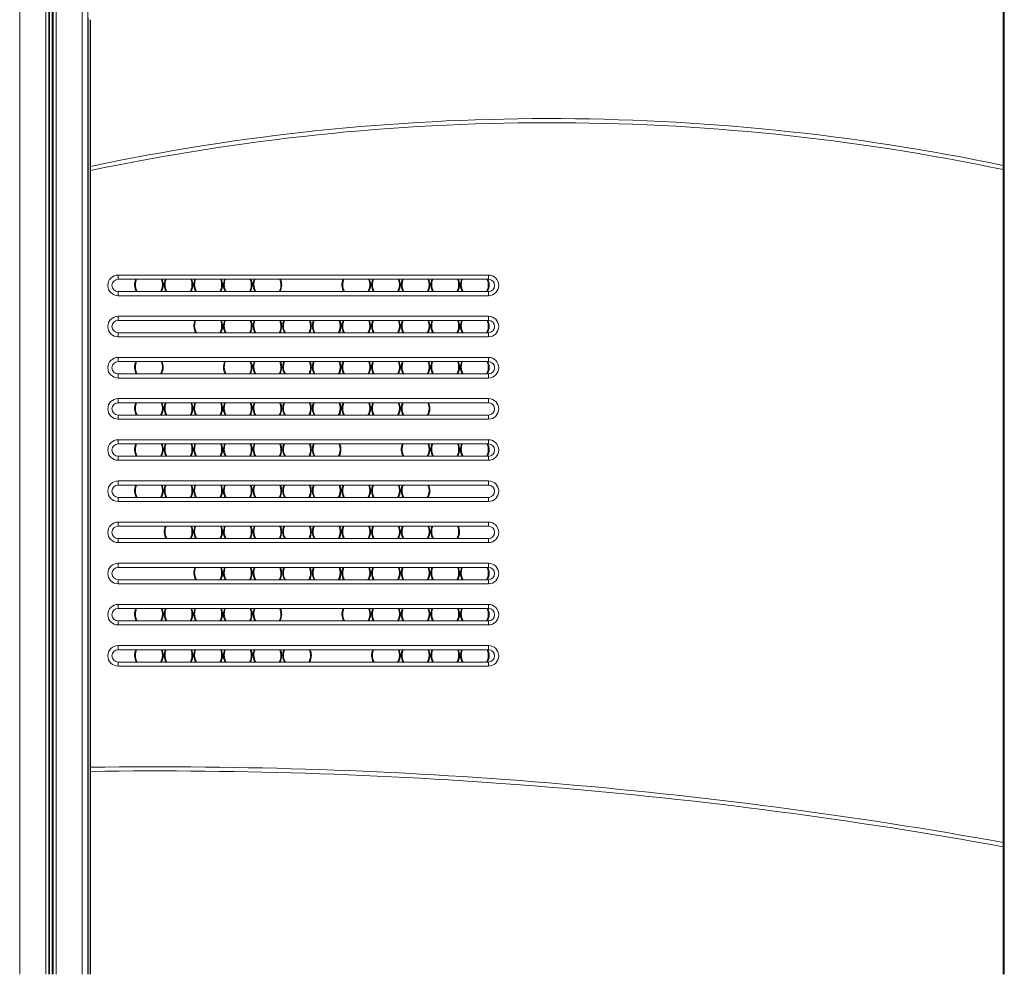
# Model space of a CAD drawing. Units: millimetres. Extents: x -11245 to 29827, y -12945 to 1149.
# Drawn here: x -8865 to -7669, y -2638 to -1479 of the extents above; entities that cross this region are included whole.
import ezdxf

# ---------------------------------------------------------------- set-up
doc = ezdxf.new("R2010")
doc.units = ezdxf.units.MM

msp = doc.modelspace()

# ---------------------------------------------------------------- linework, layer by layer
at = {"color": 7, "linetype": 'Continuous', "lineweight": 15}
for p, q in [((-7669, 551.7), (-7669, -2638.3)), ((-8782.4, 248.4), (-8782.4, -2638.3)), ((-7670.3, -1074), (-7670.3, -2638.3)), ((-8782.3, -1476.3), (-8782.3, -2638.3)), ((-8779.7, -1478.8), (-8779.7, -2638.3)), ((-8779.4, -1478.8), (-8779.4, -2638.3)), ((-8745.8, -1789), (-8295.8, -1789)), ((-8745.8, -1789), (-8745.8, -1794)), ((-8295.8, -1794), (-8745.8, -1794)), ((-8295.8, -1794), (-8295.8, -1789)), ((-8745.8, -1809), (-8295.8, -1809)), ((-8745.8, -1814), (-8745.8, -1809)), ((-8295.8, -1814), (-8745.8, -1814)), ((-8295.8, -1809), (-8295.8, -1814)), ((-8745.8, -1839), (-8295.8, -1839)), ((-8745.8, -1839), (-8745.8, -1844)), ((-8295.8, -1844), (-8295.8, -1839)), ((-8295.8, -1844), (-8745.8, -1844)), ((-8745.8, -1859), (-8295.8, -1859)), ((-8745.8, -1864), (-8745.8, -1859)), ((-8295.8, -1864), (-8745.8, -1864)), ((-8295.8, -1859), (-8295.8, -1864)), ((-8745.8, -1889), (-8295.8, -1889)), ((-8745.8, -1889), (-8745.8, -1894)), ((-8295.8, -1894), (-8295.8, -1889)), ((-8295.8, -1894), (-8745.8, -1894)), ((-8745.8, -1909), (-8295.8, -1909)), ((-8745.8, -1914), (-8745.8, -1909)), ((-8295.8, -1914), (-8745.8, -1914)), ((-8295.8, -1909), (-8295.8, -1914)), ((-8745.8, -1939), (-8295.8, -1939)), ((-8745.8, -1939), (-8745.8, -1944)), ((-8295.8, -1944), (-8745.8, -1944)), ((-8295.8, -1944), (-8295.8, -1939)), ((-8745.8, -1959), (-8295.8, -1959)), ((-8745.8, -1964), (-8745.8, -1959)), ((-8295.8, -1959), (-8295.8, -1964)), ((-8295.8, -1964), (-8745.8, -1964)), ((-8745.8, -1989), (-8295.8, -1989)), ((-8745.8, -1989), (-8745.8, -1994)), ((-8295.8, -1994), (-8745.8, -1994)), ((-8295.8, -1994), (-8295.8, -1989)), ((-8745.8, -2009), (-8295.8, -2009)), ((-8745.8, -2014), (-8745.8, -2009)), ((-8295.8, -2009), (-8295.8, -2014)), ((-8295.8, -2014), (-8745.8, -2014)), ((-8745.8, -2039), (-8295.8, -2039)), ((-8745.8, -2039), (-8745.8, -2044)), ((-8295.8, -2044), (-8745.8, -2044)), ((-8295.8, -2044), (-8295.8, -2039)), ((-8745.8, -2059), (-8295.8, -2059)), ((-8745.8, -2064), (-8745.8, -2059)), ((-8295.8, -2064), (-8745.8, -2064)), ((-8295.8, -2059), (-8295.8, -2064)), ((-8745.8, -2089), (-8295.8, -2089)), ((-8745.8, -2089), (-8745.8, -2094)), ((-8295.8, -2094), (-8295.8, -2089)), ((-8295.8, -2094), (-8745.8, -2094)), ((-8745.8, -2109), (-8295.8, -2109)), ((-8745.8, -2114), (-8745.8, -2109)), ((-8295.8, -2114), (-8745.8, -2114)), ((-8295.8, -2109), (-8295.8, -2114)), ((-8745.8, -2139), (-8295.8, -2139)), ((-8745.8, -2139), (-8745.8, -2144)), ((-8295.8, -2144), (-8295.8, -2139)), ((-8295.8, -2144), (-8745.8, -2144)), ((-8745.8, -2159), (-8295.8, -2159)), ((-8745.8, -2164), (-8745.8, -2159)), ((-8295.8, -2164), (-8745.8, -2164)), ((-8295.8, -2159), (-8295.8, -2164)), ((-8745.8, -2189), (-8295.8, -2189)), ((-8745.8, -2189), (-8745.8, -2194)), ((-8295.8, -2194), (-8295.8, -2189)), ((-8295.8, -2194), (-8745.8, -2194)), ((-8745.8, -2209), (-8295.8, -2209)), ((-8745.8, -2214), (-8745.8, -2209)), ((-8295.8, -2209), (-8295.8, -2214)), ((-8295.8, -2214), (-8745.8, -2214)), ((-8745.8, -2239), (-8295.8, -2239)), ((-8745.8, -2239), (-8745.8, -2244)), ((-8295.8, -2244), (-8745.8, -2244)), ((-8295.8, -2244), (-8295.8, -2239)), ((-8745.8, -2259), (-8295.8, -2259)), ((-8745.8, -2264), (-8745.8, -2259)), ((-8295.8, -2259), (-8295.8, -2264)), ((-8295.8, -2264), (-8745.8, -2264))]:
    msp.add_line(p, q, dxfattribs=at)
at = {"color": 8, "linetype": 'Continuous', "lineweight": 15}
for p, q in [((-8865.4, 248.4), (-8865.4, -2638.3)), ((-8833.8, 248.4), (-8833.8, -2638.3)), ((-8829.9, 248.4), (-8829.9, -2638.3)), ((-8829, 248.4), (-8829, -2638.3)), ((-8825.8, 248.4), (-8825.8, -2638.3)), ((-8824.9, 248.4), (-8824.9, -2638.3)), ((-8821, 248.4), (-8821, -2638.3)), ((-8789.4, 248.4), (-8789.4, -2638.3))]:
    msp.add_line(p, q, dxfattribs=at)
at = {"color": 7, "linetype": 'Continuous', "lineweight": 15}
for centre, radius, start, end in [((-8222, -4305.1), 2706.2, 78.2355, 101.8864), ((-8745.8, -1801.5), 12.5, 90, 270), ((-8745.8, -1801.5), 7.5, 90, 270), ((-8708.4, -1800.8), 17.4, 157.0668, 208.2251), ((-8708.4, -1800.8), 17.4, 0, 22.9332), ((-8672.4, -1800.8), 17.4, 157.0668, 208.2251), ((-8672.4, -1800.8), 17.4, 0, 22.9332), ((-8636.4, -1800.8), 17.4, 157.0668, 208.2251), ((-8636.4, -1800.8), 17.4, 0, 22.9332), ((-8600.4, -1800.8), 17.4, 157.0668, 208.2251), ((-8600.4, -1800.8), 17.4, 0, 22.9332), ((-8564.4, -1800.8), 17.4, 157.0668, 208.2251), ((-8564.4, -1800.8), 17.4, 0, 22.9332), ((-8456.4, -1800.8), 17.4, 157.0668, 208.2251), ((-8456.4, -1800.8), 17.4, 0, 22.9332), ((-8420.4, -1800.8), 17.4, 157.0668, 208.2251), ((-8420.4, -1800.8), 17.4, 0, 22.9332), ((-8384.4, -1800.8), 17.4, 157.0668, 208.2251), ((-8384.4, -1800.8), 17.4, 0, 22.9332), ((-8348.4, -1800.8), 17.4, 157.0668, 208.2251), ((-8348.4, -1800.8), 17.4, 0, 22.9332), ((-8312.4, -1800.8), 17.4, 157.0668, 208.2251), ((-8312.4, -1800.8), 17.4, 0, 22.9332), ((-8295.8, -1801.5), 12.5, 270, 90), ((-8295.8, -1801.5), 7.5, 270, 90), ((-8708.4, -1800.8), 17.4, 331.7749, 0), ((-8672.4, -1800.8), 17.4, 331.7749, 0), ((-8636.4, -1800.8), 17.4, 331.7749, 0), ((-8600.4, -1800.8), 17.4, 331.7749, 0), ((-8564.4, -1800.8), 17.4, 331.7749, 0), ((-8456.4, -1800.8), 17.4, 331.7749, 0), ((-8420.4, -1800.8), 17.4, 331.7749, 0), ((-8384.4, -1800.8), 17.4, 331.7749, 0), ((-8348.4, -1800.8), 17.4, 331.7749, 0), ((-8312.4, -1800.8), 17.4, 331.7749, 0), ((-8745.8, -1851.5), 12.5, 90, 270), ((-8295.8, -1851.5), 12.5, 270, 90), ((-8745.8, -1851.5), 7.5, 90, 270), ((-8636.4, -1850.8), 17.4, 157.0668, 208.2251), ((-8636.4, -1850.8), 17.4, 331.7749, 0), ((-8636.4, -1850.8), 17.4, 0, 22.9332), ((-8600.4, -1850.8), 17.4, 157.0668, 208.2251), ((-8600.4, -1850.8), 17.4, 331.7749, 0), ((-8600.4, -1850.8), 17.4, 0, 22.9332), ((-8564.4, -1850.8), 17.4, 157.0668, 208.2251), ((-8564.4, -1850.8), 17.4, 331.7749, 0), ((-8564.4, -1850.8), 17.4, 0, 22.9332), ((-8528.4, -1850.8), 17.4, 157.0668, 208.2251), ((-8528.4, -1850.8), 17.4, 331.7749, 0), ((-8528.4, -1850.8), 17.4, 0, 22.9332), ((-8492.4, -1850.8), 17.4, 157.0668, 208.2251), ((-8492.4, -1850.8), 17.4, 331.7749, 0), ((-8492.4, -1850.8), 17.4, 0, 22.9332), ((-8456.4, -1850.8), 17.4, 157.0668, 208.2251), ((-8456.4, -1850.8), 17.4, 331.7749, 0), ((-8456.4, -1850.8), 17.4, 0, 22.9332), ((-8420.4, -1850.8), 17.4, 157.0668, 208.2251), ((-8420.4, -1850.8), 17.4, 331.7749, 0), ((-8420.4, -1850.8), 17.4, 0, 22.9332), ((-8384.4, -1850.8), 17.4, 157.0668, 208.2251), ((-8384.4, -1850.8), 17.4, 331.7749, 0), ((-8384.4, -1850.8), 17.4, 0, 22.9332), ((-8348.4, -1850.8), 17.4, 157.0668, 208.2251), ((-8348.4, -1850.8), 17.4, 331.7749, 0), ((-8348.4, -1850.8), 17.4, 0, 22.9332), ((-8312.4, -1850.8), 17.4, 157.0668, 208.2251), ((-8312.4, -1850.8), 17.4, 331.7749, 0), ((-8312.4, -1850.8), 17.4, 0, 22.9332), ((-8295.8, -1851.5), 7.5, 270, 90), ((-8745.8, -1901.5), 12.5, 90, 270), ((-8295.8, -1901.5), 12.5, 270, 90), ((-8745.8, -1901.5), 7.5, 90, 270), ((-8708.4, -1900.8), 17.4, 157.0668, 208.2251), ((-8708.4, -1900.8), 17.4, 331.7749, 0), ((-8708.4, -1900.8), 17.4, 0, 22.9332), ((-8600.4, -1900.8), 17.4, 157.0668, 208.2251), ((-8600.4, -1900.8), 17.4, 331.7749, 0), ((-8600.4, -1900.8), 17.4, 0, 22.9332), ((-8564.4, -1900.8), 17.4, 157.0668, 208.2251), ((-8564.4, -1900.8), 17.4, 331.7749, 0), ((-8564.4, -1900.8), 17.4, 0, 22.9332), ((-8528.4, -1900.8), 17.4, 157.0668, 208.2251), ((-8528.4, -1900.8), 17.4, 331.7749, 0), ((-8528.4, -1900.8), 17.4, 0, 22.9332), ((-8492.4, -1900.8), 17.4, 157.0668, 208.2251), ((-8492.4, -1900.8), 17.4, 331.7749, 0), ((-8492.4, -1900.8), 17.4, 0, 22.9332), ((-8456.4, -1900.8), 17.4, 157.0668, 208.2251), ((-8456.4, -1900.8), 17.4, 331.7749, 0), ((-8456.4, -1900.8), 17.4, 0, 22.9332), ((-8420.4, -1900.8), 17.4, 157.0668, 208.2251), ((-8420.4, -1900.8), 17.4, 331.7749, 0), ((-8420.4, -1900.8), 17.4, 0, 22.9332), ((-8384.4, -1900.8), 17.4, 157.0668, 208.2251), ((-8384.4, -1900.8), 17.4, 331.7749, 0), ((-8384.4, -1900.8), 17.4, 0, 22.9332), ((-8348.4, -1900.8), 17.4, 157.0668, 208.2251), ((-8348.4, -1900.8), 17.4, 331.7749, 0), ((-8348.4, -1900.8), 17.4, 0, 22.9332), ((-8312.4, -1900.8), 17.4, 157.0668, 208.2251), ((-8312.4, -1900.8), 17.4, 331.7749, 0), ((-8312.4, -1900.8), 17.4, 0, 22.9332), ((-8295.8, -1901.5), 7.5, 270, 90), ((-8745.8, -1951.5), 12.5, 90, 270), ((-8745.8, -1951.5), 7.5, 90, 270), ((-8708.4, -1950.8), 17.4, 157.0668, 208.2251), ((-8708.4, -1950.8), 17.4, 0, 22.9332), ((-8672.4, -1950.8), 17.4, 157.0668, 208.2251), ((-8672.4, -1950.8), 17.4, 0, 22.9332), ((-8636.4, -1950.8), 17.4, 157.0668, 208.2251), ((-8636.4, -1950.8), 17.4, 0, 22.9332), ((-8600.4, -1950.8), 17.4, 157.0668, 208.2251), ((-8600.4, -1950.8), 17.4, 0, 22.9332), ((-8564.4, -1950.8), 17.4, 157.0668, 208.2251), ((-8564.4, -1950.8), 17.4, 0, 22.9332), ((-8528.4, -1950.8), 17.4, 157.0668, 208.2251), ((-8528.4, -1950.8), 17.4, 0, 22.9332), ((-8492.4, -1950.8), 17.4, 157.0668, 208.2251), ((-8492.4, -1950.8), 17.4, 0, 22.9332), ((-8456.4, -1950.8), 17.4, 157.0668, 208.2251), ((-8456.4, -1950.8), 17.4, 0, 22.9332), ((-8420.4, -1950.8), 17.4, 157.0668, 208.2251), ((-8420.4, -1950.8), 17.4, 0, 22.9332), ((-8384.4, -1950.8), 17.4, 157.0668, 208.2251), ((-8384.4, -1950.8), 17.4, 0, 22.9332), ((-8295.8, -1951.5), 12.5, 270, 90), ((-8295.8, -1951.5), 7.5, 270, 90), ((-8708.4, -1950.8), 17.4, 331.7749, 0), ((-8672.4, -1950.8), 17.4, 331.7749, 0), ((-8636.4, -1950.8), 17.4, 331.7749, 0), ((-8600.4, -1950.8), 17.4, 331.7749, 0), ((-8564.4, -1950.8), 17.4, 331.7749, 0), ((-8528.4, -1950.8), 17.4, 331.7749, 0), ((-8492.4, -1950.8), 17.4, 331.7749, 0), ((-8456.4, -1950.8), 17.4, 331.7749, 0), ((-8420.4, -1950.8), 17.4, 331.7749, 0), ((-8384.4, -1950.8), 17.4, 331.7749, 0), ((-8745.8, -2001.5), 12.5, 90, 270), ((-8745.8, -2001.5), 7.5, 90, 270), ((-8708.4, -2000.8), 17.4, 157.0668, 208.2251), ((-8708.4, -2000.8), 17.4, 0, 22.9332), ((-8672.4, -2000.8), 17.4, 157.0668, 208.2251), ((-8672.4, -2000.8), 17.4, 0, 22.9332), ((-8636.4, -2000.8), 17.4, 157.0668, 208.2251), ((-8636.4, -2000.8), 17.4, 0, 22.9332), ((-8600.4, -2000.8), 17.4, 157.0668, 208.2251), ((-8600.4, -2000.8), 17.4, 0, 22.9332), ((-8564.4, -2000.8), 17.4, 157.0668, 208.2251), ((-8564.4, -2000.8), 17.4, 0, 22.9332), ((-8528.4, -2000.8), 17.4, 157.0668, 208.2251), ((-8528.4, -2000.8), 17.4, 0, 22.9332), ((-8492.4, -2000.8), 17.4, 157.0668, 208.2251), ((-8492.4, -2000.8), 17.4, 0, 22.9332), ((-8384.4, -2000.8), 17.4, 157.0668, 208.2251), ((-8384.4, -2000.8), 17.4, 0, 22.9332), ((-8348.4, -2000.8), 17.4, 157.0668, 208.2251), ((-8348.4, -2000.8), 17.4, 0, 22.9332), ((-8312.4, -2000.8), 17.4, 157.0668, 208.2251), ((-8312.4, -2000.8), 17.4, 0, 22.9332), ((-8295.8, -2001.5), 12.5, 270, 90), ((-8295.8, -2001.5), 7.5, 270, 90), ((-8708.4, -2000.8), 17.4, 331.7749, 0), ((-8672.4, -2000.8), 17.4, 331.7749, 0), ((-8636.4, -2000.8), 17.4, 331.7749, 0), ((-8600.4, -2000.8), 17.4, 331.7749, 0), ((-8564.4, -2000.8), 17.4, 331.7749, 0), ((-8528.4, -2000.8), 17.4, 331.7749, 0), ((-8492.4, -2000.8), 17.4, 331.7749, 0), ((-8384.4, -2000.8), 17.4, 331.7749, 0), ((-8348.4, -2000.8), 17.4, 331.7749, 0), ((-8312.4, -2000.8), 17.4, 331.7749, 0), ((-8745.8, -2051.5), 12.5, 90, 270), ((-8745.8, -2051.5), 7.5, 90, 270), ((-8708.4, -2050.8), 17.4, 157.0668, 208.2251), ((-8708.4, -2050.8), 17.4, 0, 22.9332), ((-8672.4, -2050.8), 17.4, 157.0668, 208.2251), ((-8672.4, -2050.8), 17.4, 0, 22.9332), ((-8636.4, -2050.8), 17.4, 157.0668, 208.2251), ((-8636.4, -2050.8), 17.4, 0, 22.9332), ((-8600.4, -2050.8), 17.4, 157.0668, 208.2251), ((-8600.4, -2050.8), 17.4, 0, 22.9332), ((-8564.4, -2050.8), 17.4, 157.0668, 208.2251), ((-8564.4, -2050.8), 17.4, 0, 22.9332), ((-8528.4, -2050.8), 17.4, 157.0668, 208.2251), ((-8528.4, -2050.8), 17.4, 0, 22.9332), ((-8492.4, -2050.8), 17.4, 157.0668, 208.2251), ((-8492.4, -2050.8), 17.4, 0, 22.9332), ((-8456.4, -2050.8), 17.4, 157.0668, 208.2251), ((-8456.4, -2050.8), 17.4, 0, 22.9332), ((-8420.4, -2050.8), 17.4, 157.0668, 208.2251), ((-8420.4, -2050.8), 17.4, 0, 22.9332), ((-8384.4, -2050.8), 17.4, 157.0668, 208.2251), ((-8384.4, -2050.8), 17.4, 0, 22.9332), ((-8295.8, -2051.5), 12.5, 270, 90), ((-8295.8, -2051.5), 7.5, 270, 90), ((-8708.4, -2050.8), 17.4, 331.7749, 0), ((-8672.4, -2050.8), 17.4, 331.7749, 0), ((-8636.4, -2050.8), 17.4, 331.7749, 0), ((-8600.4, -2050.8), 17.4, 331.7749, 0), ((-8564.4, -2050.8), 17.4, 331.7749, 0), ((-8528.4, -2050.8), 17.4, 331.7749, 0), ((-8492.4, -2050.8), 17.4, 331.7749, 0), ((-8456.4, -2050.8), 17.4, 331.7749, 0), ((-8420.4, -2050.8), 17.4, 331.7749, 0), ((-8384.4, -2050.8), 17.4, 331.7749, 0), ((-8745.8, -2101.5), 12.5, 90, 270), ((-8295.8, -2101.5), 12.5, 270, 90), ((-8745.8, -2101.5), 7.5, 90, 270), ((-8672.4, -2100.8), 17.4, 157.0668, 208.2251), ((-8672.4, -2100.8), 17.4, 331.7749, 0), ((-8672.4, -2100.8), 17.4, 0, 22.9332), ((-8636.4, -2100.8), 17.4, 157.0668, 208.2251), ((-8636.4, -2100.8), 17.4, 331.7749, 0), ((-8636.4, -2100.8), 17.4, 0, 22.9332), ((-8600.4, -2100.8), 17.4, 157.0668, 208.2251), ((-8600.4, -2100.8), 17.4, 331.7749, 0), ((-8600.4, -2100.8), 17.4, 0, 22.9332), ((-8564.4, -2100.8), 17.4, 157.0668, 208.2251), ((-8564.4, -2100.8), 17.4, 331.7749, 0), ((-8564.4, -2100.8), 17.4, 0, 22.9332), ((-8528.4, -2100.8), 17.4, 157.0668, 208.2251), ((-8528.4, -2100.8), 17.4, 331.7749, 0), ((-8528.4, -2100.8), 17.4, 0, 22.9332), ((-8492.4, -2100.8), 17.4, 157.0668, 208.2251), ((-8492.4, -2100.8), 17.4, 331.7749, 0), ((-8492.4, -2100.8), 17.4, 0, 22.9332), ((-8456.4, -2100.8), 17.4, 157.0668, 208.2251), ((-8456.4, -2100.8), 17.4, 331.7749, 0), ((-8456.4, -2100.8), 17.4, 0, 22.9332), ((-8420.4, -2100.8), 17.4, 157.0668, 208.2251), ((-8420.4, -2100.8), 17.4, 331.7749, 0), ((-8420.4, -2100.8), 17.4, 0, 22.9332), ((-8384.4, -2100.8), 17.4, 157.0668, 208.2251), ((-8384.4, -2100.8), 17.4, 331.7749, 0), ((-8384.4, -2100.8), 17.4, 0, 22.9332), ((-8348.4, -2100.8), 17.4, 157.0668, 208.2251), ((-8348.4, -2100.8), 17.4, 331.7749, 0), ((-8348.4, -2100.8), 17.4, 0, 22.9332), ((-8295.8, -2101.5), 7.5, 270, 90), ((-8745.8, -2151.5), 12.5, 90, 270), ((-8295.8, -2151.5), 12.5, 270, 90), ((-8745.8, -2151.5), 7.5, 90, 270), ((-8636.4, -2150.8), 17.4, 157.0668, 208.2251), ((-8636.4, -2150.8), 17.4, 331.7749, 0), ((-8636.4, -2150.8), 17.4, 0, 22.9332), ((-8600.4, -2150.8), 17.4, 157.0668, 208.2251), ((-8600.4, -2150.8), 17.4, 331.7749, 0), ((-8600.4, -2150.8), 17.4, 0, 22.9332), ((-8564.4, -2150.8), 17.4, 157.0668, 208.2251), ((-8564.4, -2150.8), 17.4, 331.7749, 0), ((-8564.4, -2150.8), 17.4, 0, 22.9332), ((-8528.4, -2150.8), 17.4, 157.0668, 208.2251), ((-8528.4, -2150.8), 17.4, 331.7749, 0), ((-8528.4, -2150.8), 17.4, 0, 22.9332), ((-8492.4, -2150.8), 17.4, 157.0668, 208.2251), ((-8492.4, -2150.8), 17.4, 331.7749, 0), ((-8492.4, -2150.8), 17.4, 0, 22.9332), ((-8456.4, -2150.8), 17.4, 157.0668, 208.2251), ((-8456.4, -2150.8), 17.4, 331.7749, 0), ((-8456.4, -2150.8), 17.4, 0, 22.9332), ((-8420.4, -2150.8), 17.4, 157.0668, 208.2251), ((-8420.4, -2150.8), 17.4, 331.7749, 0), ((-8420.4, -2150.8), 17.4, 0, 22.9332), ((-8384.4, -2150.8), 17.4, 157.0668, 208.2251), ((-8384.4, -2150.8), 17.4, 331.7749, 0), ((-8384.4, -2150.8), 17.4, 0, 22.9332), ((-8348.4, -2150.8), 17.4, 157.0668, 208.2251), ((-8348.4, -2150.8), 17.4, 331.7749, 0), ((-8348.4, -2150.8), 17.4, 0, 22.9332), ((-8312.4, -2150.8), 17.4, 157.0668, 208.2251), ((-8312.4, -2150.8), 17.4, 331.7749, 0), ((-8312.4, -2150.8), 17.4, 0, 22.9332), ((-8295.8, -2151.5), 7.5, 270, 90), ((-8745.8, -2201.5), 12.5, 90, 270), ((-8295.8, -2201.5), 12.5, 270, 90), ((-8745.8, -2201.5), 7.5, 90, 270), ((-8708.4, -2200.8), 17.4, 157.0668, 208.2251), ((-8708.4, -2200.8), 17.4, 331.7749, 0), ((-8708.4, -2200.8), 17.4, 0, 22.9332), ((-8672.4, -2200.8), 17.4, 157.0668, 208.2251), ((-8672.4, -2200.8), 17.4, 331.7749, 0), ((-8672.4, -2200.8), 17.4, 0, 22.9332), ((-8636.4, -2200.8), 17.4, 157.0668, 208.2251), ((-8636.4, -2200.8), 17.4, 331.7749, 0), ((-8636.4, -2200.8), 17.4, 0, 22.9332), ((-8600.4, -2200.8), 17.4, 157.0668, 208.2251), ((-8600.4, -2200.8), 17.4, 331.7749, 0), ((-8600.4, -2200.8), 17.4, 0, 22.9332), ((-8564.4, -2200.8), 17.4, 157.0668, 208.2251), ((-8564.4, -2200.8), 17.4, 331.7749, 0), ((-8564.4, -2200.8), 17.4, 0, 22.9332), ((-8456.4, -2200.8), 17.4, 157.0668, 208.2251), ((-8456.4, -2200.8), 17.4, 331.7749, 0), ((-8456.4, -2200.8), 17.4, 0, 22.9332), ((-8420.4, -2200.8), 17.4, 157.0668, 208.2251), ((-8420.4, -2200.8), 17.4, 331.7749, 0), ((-8420.4, -2200.8), 17.4, 0, 22.9332), ((-8384.4, -2200.8), 17.4, 157.0668, 208.2251), ((-8384.4, -2200.8), 17.4, 331.7749, 0), ((-8384.4, -2200.8), 17.4, 0, 22.9332), ((-8348.4, -2200.8), 17.4, 157.0668, 208.2251), ((-8348.4, -2200.8), 17.4, 331.7749, 0), ((-8348.4, -2200.8), 17.4, 0, 22.9332), ((-8312.4, -2200.8), 17.4, 157.0668, 208.2251), ((-8312.4, -2200.8), 17.4, 331.7749, 0), ((-8312.4, -2200.8), 17.4, 0, 22.9332), ((-8295.8, -2201.5), 7.5, 270, 90), ((-8745.8, -2251.5), 12.5, 90, 270), ((-8745.8, -2251.5), 7.5, 90, 270), ((-8708.4, -2250.8), 17.4, 157.0668, 208.2251), ((-8708.4, -2250.8), 17.4, 0, 22.9332), ((-8672.4, -2250.8), 17.4, 157.0668, 208.2251), ((-8672.4, -2250.8), 17.4, 0, 22.9332), ((-8636.4, -2250.8), 17.4, 157.0668, 208.2251), ((-8636.4, -2250.8), 17.4, 0, 22.9332), ((-8600.4, -2250.8), 17.4, 157.0668, 208.2251), ((-8600.4, -2250.8), 17.4, 0, 22.9332), ((-8564.4, -2250.8), 17.4, 157.0668, 208.2251), ((-8564.4, -2250.8), 17.4, 0, 22.9332), ((-8528.4, -2250.8), 17.4, 157.0668, 208.2251), ((-8528.4, -2250.8), 17.4, 0, 22.9332), ((-8420.4, -2250.8), 17.4, 157.0668, 208.2251), ((-8420.4, -2250.8), 17.4, 0, 22.9332), ((-8384.4, -2250.8), 17.4, 157.0668, 208.2251), ((-8384.4, -2250.8), 17.4, 0, 22.9332), ((-8348.4, -2250.8), 17.4, 157.0668, 208.2251), ((-8348.4, -2250.8), 17.4, 0, 22.9332), ((-8312.4, -2250.8), 17.4, 157.0668, 208.2251), ((-8312.4, -2250.8), 17.4, 0, 22.9332), ((-8295.8, -2251.5), 12.5, 270, 90), ((-8295.8, -2251.5), 7.5, 270, 90), ((-8708.4, -2250.8), 17.4, 331.7749, 0), ((-8672.4, -2250.8), 17.4, 331.7749, 0), ((-8636.4, -2250.8), 17.4, 331.7749, 0), ((-8600.4, -2250.8), 17.4, 331.7749, 0), ((-8564.4, -2250.8), 17.4, 331.7749, 0), ((-8528.4, -2250.8), 17.4, 331.7749, 0), ((-8420.4, -2250.8), 17.4, 331.7749, 0), ((-8384.4, -2250.8), 17.4, 331.7749, 0), ((-8348.4, -2250.8), 17.4, 331.7749, 0), ((-8312.4, -2250.8), 17.4, 331.7749, 0), ((-8698.3, -8181.4), 5790.1, 79.77243, 90.80242)]:
    msp.add_arc(centre, radius, start, end, dxfattribs=at)
at = {"color": 8, "linetype": 'Continuous', "lineweight": 15}
for centre, radius, start, end in [((-8222, -4305.1), 2701.2, 78.2135, 101.9087), ((-8708.4, -1800.8), 16.4, 155.5793, 180), ((-8708.4, -1800.8), 16.4, 329.8813, 24.4207), ((-8672.4, -1800.8), 16.4, 155.5793, 180), ((-8672.4, -1800.8), 16.4, 329.8813, 24.4207), ((-8636.4, -1800.8), 16.4, 155.5793, 180), ((-8636.4, -1800.8), 16.4, 329.8813, 24.4207), ((-8600.4, -1800.8), 16.4, 155.5793, 180), ((-8600.4, -1800.8), 16.4, 329.8813, 24.4207), ((-8564.4, -1800.8), 16.4, 155.5793, 180), ((-8564.4, -1800.8), 16.4, 329.8813, 24.4207), ((-8456.4, -1800.8), 16.4, 155.5793, 180), ((-8456.4, -1800.8), 16.4, 329.8813, 24.4207), ((-8420.4, -1800.8), 16.4, 155.5793, 180), ((-8420.4, -1800.8), 16.4, 329.8813, 24.4207), ((-8384.4, -1800.8), 16.4, 155.5793, 180), ((-8384.4, -1800.8), 16.4, 329.8813, 24.4207), ((-8348.4, -1800.8), 16.4, 155.5793, 180), ((-8348.4, -1800.8), 16.4, 329.8813, 24.4207), ((-8312.4, -1800.8), 16.4, 155.5793, 180), ((-8312.4, -1800.8), 16.4, 329.8813, 24.4207), ((-8708.4, -1800.8), 16.4, 180, 210.1187), ((-8672.4, -1800.8), 16.4, 180, 210.1187), ((-8636.4, -1800.8), 16.4, 180, 210.1187), ((-8600.4, -1800.8), 16.4, 180, 210.1187), ((-8564.4, -1800.8), 16.4, 180, 210.1187), ((-8456.4, -1800.8), 16.4, 180, 210.1187), ((-8420.4, -1800.8), 16.4, 180, 210.1187), ((-8384.4, -1800.8), 16.4, 180, 210.1187), ((-8348.4, -1800.8), 16.4, 180, 210.1187), ((-8312.4, -1800.8), 16.4, 180, 210.1187), ((-8636.4, -1850.8), 16.4, 155.5793, 180), ((-8636.4, -1850.8), 16.4, 180, 210.1187), ((-8636.4, -1850.8), 16.4, 329.8813, 24.4207), ((-8600.4, -1850.8), 16.4, 155.5793, 180), ((-8600.4, -1850.8), 16.4, 180, 210.1187), ((-8600.4, -1850.8), 16.4, 329.8813, 24.4207), ((-8564.4, -1850.8), 16.4, 155.5793, 180), ((-8564.4, -1850.8), 16.4, 180, 210.1187), ((-8564.4, -1850.8), 16.4, 329.8813, 24.4207), ((-8528.4, -1850.8), 16.4, 155.5793, 180), ((-8528.4, -1850.8), 16.4, 180, 210.1187), ((-8528.4, -1850.8), 16.4, 329.8813, 24.4207), ((-8492.4, -1850.8), 16.4, 155.5793, 180), ((-8492.4, -1850.8), 16.4, 180, 210.1187), ((-8492.4, -1850.8), 16.4, 329.8813, 24.4207), ((-8456.4, -1850.8), 16.4, 155.5793, 180), ((-8456.4, -1850.8), 16.4, 180, 210.1187), ((-8456.4, -1850.8), 16.4, 329.8813, 24.4207), ((-8420.4, -1850.8), 16.4, 155.5793, 180), ((-8420.4, -1850.8), 16.4, 180, 210.1187), ((-8420.4, -1850.8), 16.4, 329.8813, 24.4207), ((-8384.4, -1850.8), 16.4, 155.5793, 180), ((-8384.4, -1850.8), 16.4, 180, 210.1187), ((-8384.4, -1850.8), 16.4, 329.8813, 24.4207), ((-8348.4, -1850.8), 16.4, 155.5793, 180), ((-8348.4, -1850.8), 16.4, 180, 210.1187), ((-8348.4, -1850.8), 16.4, 329.8813, 24.4207), ((-8312.4, -1850.8), 16.4, 155.5793, 180), ((-8312.4, -1850.8), 16.4, 180, 210.1187), ((-8312.4, -1850.8), 16.4, 329.8813, 24.4207), ((-8708.4, -1900.8), 16.4, 155.5793, 180), ((-8708.4, -1900.8), 16.4, 180, 210.1187), ((-8708.4, -1900.8), 16.4, 329.8813, 24.4207), ((-8600.4, -1900.8), 16.4, 155.5793, 180), ((-8600.4, -1900.8), 16.4, 180, 210.1187), ((-8600.4, -1900.8), 16.4, 329.8813, 24.4207), ((-8564.4, -1900.8), 16.4, 155.5793, 180), ((-8564.4, -1900.8), 16.4, 180, 210.1187), ((-8564.4, -1900.8), 16.4, 329.8813, 24.4207), ((-8528.4, -1900.8), 16.4, 155.5793, 180), ((-8528.4, -1900.8), 16.4, 180, 210.1187), ((-8528.4, -1900.8), 16.4, 329.8813, 24.4207), ((-8492.4, -1900.8), 16.4, 155.5793, 180), ((-8492.4, -1900.8), 16.4, 180, 210.1187), ((-8492.4, -1900.8), 16.4, 329.8813, 24.4207), ((-8456.4, -1900.8), 16.4, 155.5793, 180), ((-8456.4, -1900.8), 16.4, 180, 210.1187), ((-8456.4, -1900.8), 16.4, 329.8813, 24.4207), ((-8420.4, -1900.8), 16.4, 155.5793, 180), ((-8420.4, -1900.8), 16.4, 180, 210.1187), ((-8420.4, -1900.8), 16.4, 329.8813, 24.4207), ((-8384.4, -1900.8), 16.4, 155.5793, 180), ((-8384.4, -1900.8), 16.4, 180, 210.1187), ((-8384.4, -1900.8), 16.4, 329.8813, 24.4207), ((-8348.4, -1900.8), 16.4, 155.5793, 180), ((-8348.4, -1900.8), 16.4, 180, 210.1187), ((-8348.4, -1900.8), 16.4, 329.8813, 24.4207), ((-8312.4, -1900.8), 16.4, 155.5793, 180), ((-8312.4, -1900.8), 16.4, 180, 210.1187), ((-8312.4, -1900.8), 16.4, 329.8813, 24.4207), ((-8708.4, -1950.8), 16.4, 155.5793, 180), ((-8708.4, -1950.8), 16.4, 329.8813, 24.4207), ((-8672.4, -1950.8), 16.4, 155.5793, 180), ((-8672.4, -1950.8), 16.4, 329.8813, 24.4207), ((-8636.4, -1950.8), 16.4, 155.5793, 180), ((-8636.4, -1950.8), 16.4, 329.8813, 24.4207), ((-8600.4, -1950.8), 16.4, 155.5793, 180), ((-8600.4, -1950.8), 16.4, 329.8813, 24.4207), ((-8564.4, -1950.8), 16.4, 155.5793, 180), ((-8564.4, -1950.8), 16.4, 329.8813, 24.4207), ((-8528.4, -1950.8), 16.4, 155.5793, 180), ((-8528.4, -1950.8), 16.4, 329.8813, 24.4207), ((-8492.4, -1950.8), 16.4, 155.5793, 180), ((-8492.4, -1950.8), 16.4, 329.8813, 24.4207), ((-8456.4, -1950.8), 16.4, 155.5793, 180), ((-8456.4, -1950.8), 16.4, 329.8813, 24.4207), ((-8420.4, -1950.8), 16.4, 155.5793, 180), ((-8420.4, -1950.8), 16.4, 329.8813, 24.4207), ((-8384.4, -1950.8), 16.4, 155.5793, 180), ((-8384.4, -1950.8), 16.4, 329.8813, 24.4207), ((-8708.4, -1950.8), 16.4, 180, 210.1187), ((-8672.4, -1950.8), 16.4, 180, 210.1187), ((-8636.4, -1950.8), 16.4, 180, 210.1187), ((-8600.4, -1950.8), 16.4, 180, 210.1187), ((-8564.4, -1950.8), 16.4, 180, 210.1187), ((-8528.4, -1950.8), 16.4, 180, 210.1187), ((-8492.4, -1950.8), 16.4, 180, 210.1187), ((-8456.4, -1950.8), 16.4, 180, 210.1187), ((-8420.4, -1950.8), 16.4, 180, 210.1187), ((-8384.4, -1950.8), 16.4, 180, 210.1187), ((-8708.4, -2000.8), 16.4, 155.5793, 180), ((-8708.4, -2000.8), 16.4, 329.8813, 24.4207), ((-8672.4, -2000.8), 16.4, 155.5793, 180), ((-8672.4, -2000.8), 16.4, 329.8813, 24.4207), ((-8636.4, -2000.8), 16.4, 155.5793, 180), ((-8636.4, -2000.8), 16.4, 329.8813, 24.4207), ((-8600.4, -2000.8), 16.4, 155.5793, 180), ((-8600.4, -2000.8), 16.4, 329.8813, 24.4207), ((-8564.4, -2000.8), 16.4, 155.5793, 180), ((-8564.4, -2000.8), 16.4, 329.8813, 24.4207), ((-8528.4, -2000.8), 16.4, 155.5793, 180), ((-8528.4, -2000.8), 16.4, 329.8813, 24.4207), ((-8492.4, -2000.8), 16.4, 155.5793, 180), ((-8492.4, -2000.8), 16.4, 329.8813, 24.4207), ((-8384.4, -2000.8), 16.4, 155.5793, 180), ((-8384.4, -2000.8), 16.4, 329.8813, 24.4207), ((-8348.4, -2000.8), 16.4, 155.5793, 180), ((-8348.4, -2000.8), 16.4, 329.8813, 24.4207), ((-8312.4, -2000.8), 16.4, 155.5793, 180), ((-8312.4, -2000.8), 16.4, 329.8813, 24.4207), ((-8708.4, -2000.8), 16.4, 180, 210.1187), ((-8672.4, -2000.8), 16.4, 180, 210.1187), ((-8636.4, -2000.8), 16.4, 180, 210.1187), ((-8600.4, -2000.8), 16.4, 180, 210.1187), ((-8564.4, -2000.8), 16.4, 180, 210.1187), ((-8528.4, -2000.8), 16.4, 180, 210.1187), ((-8492.4, -2000.8), 16.4, 180, 210.1187), ((-8384.4, -2000.8), 16.4, 180, 210.1187), ((-8348.4, -2000.8), 16.4, 180, 210.1187), ((-8312.4, -2000.8), 16.4, 180, 210.1187), ((-8708.4, -2050.8), 16.4, 155.5793, 180), ((-8708.4, -2050.8), 16.4, 329.8813, 24.4207), ((-8672.4, -2050.8), 16.4, 155.5793, 180), ((-8672.4, -2050.8), 16.4, 329.8813, 24.4207), ((-8636.4, -2050.8), 16.4, 155.5793, 180), ((-8636.4, -2050.8), 16.4, 329.8813, 24.4207), ((-8600.4, -2050.8), 16.4, 155.5793, 180), ((-8600.4, -2050.8), 16.4, 329.8813, 24.4207), ((-8564.4, -2050.8), 16.4, 155.5793, 180), ((-8564.4, -2050.8), 16.4, 329.8813, 24.4207), ((-8528.4, -2050.8), 16.4, 155.5793, 180), ((-8528.4, -2050.8), 16.4, 329.8813, 24.4207), ((-8492.4, -2050.8), 16.4, 155.5793, 180), ((-8492.4, -2050.8), 16.4, 329.8813, 24.4207), ((-8456.4, -2050.8), 16.4, 155.5793, 180), ((-8456.4, -2050.8), 16.4, 329.8813, 24.4207), ((-8420.4, -2050.8), 16.4, 155.5793, 180), ((-8420.4, -2050.8), 16.4, 329.8813, 24.4207), ((-8384.4, -2050.8), 16.4, 155.5793, 180), ((-8384.4, -2050.8), 16.4, 329.8813, 24.4207), ((-8708.4, -2050.8), 16.4, 180, 210.1187), ((-8672.4, -2050.8), 16.4, 180, 210.1187), ((-8636.4, -2050.8), 16.4, 180, 210.1187), ((-8600.4, -2050.8), 16.4, 180, 210.1187), ((-8564.4, -2050.8), 16.4, 180, 210.1187), ((-8528.4, -2050.8), 16.4, 180, 210.1187), ((-8492.4, -2050.8), 16.4, 180, 210.1187), ((-8456.4, -2050.8), 16.4, 180, 210.1187), ((-8420.4, -2050.8), 16.4, 180, 210.1187), ((-8384.4, -2050.8), 16.4, 180, 210.1187), ((-8672.4, -2100.8), 16.4, 155.5793, 180), ((-8672.4, -2100.8), 16.4, 180, 210.1187), ((-8672.4, -2100.8), 16.4, 329.8813, 24.4207), ((-8636.4, -2100.8), 16.4, 155.5793, 180), ((-8636.4, -2100.8), 16.4, 180, 210.1187), ((-8636.4, -2100.8), 16.4, 329.8813, 24.4207), ((-8600.4, -2100.8), 16.4, 155.5793, 180), ((-8600.4, -2100.8), 16.4, 180, 210.1187), ((-8600.4, -2100.8), 16.4, 329.8813, 24.4207), ((-8564.4, -2100.8), 16.4, 155.5793, 180), ((-8564.4, -2100.8), 16.4, 180, 210.1187), ((-8564.4, -2100.8), 16.4, 329.8813, 24.4207), ((-8528.4, -2100.8), 16.4, 155.5793, 180), ((-8528.4, -2100.8), 16.4, 180, 210.1187), ((-8528.4, -2100.8), 16.4, 329.8813, 24.4207), ((-8492.4, -2100.8), 16.4, 155.5793, 180), ((-8492.4, -2100.8), 16.4, 180, 210.1187), ((-8492.4, -2100.8), 16.4, 329.8813, 24.4207), ((-8456.4, -2100.8), 16.4, 155.5793, 180), ((-8456.4, -2100.8), 16.4, 180, 210.1187), ((-8456.4, -2100.8), 16.4, 329.8813, 24.4207), ((-8420.4, -2100.8), 16.4, 155.5793, 180), ((-8420.4, -2100.8), 16.4, 180, 210.1187), ((-8420.4, -2100.8), 16.4, 329.8813, 24.4207), ((-8384.4, -2100.8), 16.4, 155.5793, 180), ((-8384.4, -2100.8), 16.4, 180, 210.1187), ((-8384.4, -2100.8), 16.4, 329.8813, 24.4207), ((-8348.4, -2100.8), 16.4, 155.5793, 180), ((-8348.4, -2100.8), 16.4, 180, 210.1187), ((-8348.4, -2100.8), 16.4, 329.8813, 24.4207), ((-8636.4, -2150.8), 16.4, 155.5793, 180), ((-8636.4, -2150.8), 16.4, 180, 210.1187), ((-8636.4, -2150.8), 16.4, 329.8813, 24.4207), ((-8600.4, -2150.8), 16.4, 155.5793, 180), ((-8600.4, -2150.8), 16.4, 180, 210.1187), ((-8600.4, -2150.8), 16.4, 329.8813, 24.4207), ((-8564.4, -2150.8), 16.4, 155.5793, 180), ((-8564.4, -2150.8), 16.4, 180, 210.1187), ((-8564.4, -2150.8), 16.4, 329.8813, 24.4207), ((-8528.4, -2150.8), 16.4, 155.5793, 180), ((-8528.4, -2150.8), 16.4, 180, 210.1187), ((-8528.4, -2150.8), 16.4, 329.8813, 24.4207), ((-8492.4, -2150.8), 16.4, 155.5793, 180), ((-8492.4, -2150.8), 16.4, 180, 210.1187), ((-8492.4, -2150.8), 16.4, 329.8813, 24.4207), ((-8456.4, -2150.8), 16.4, 155.5793, 180), ((-8456.4, -2150.8), 16.4, 180, 210.1187), ((-8456.4, -2150.8), 16.4, 329.8813, 24.4207), ((-8420.4, -2150.8), 16.4, 155.5793, 180), ((-8420.4, -2150.8), 16.4, 180, 210.1187), ((-8420.4, -2150.8), 16.4, 329.8813, 24.4207), ((-8384.4, -2150.8), 16.4, 155.5793, 180), ((-8384.4, -2150.8), 16.4, 180, 210.1187), ((-8384.4, -2150.8), 16.4, 329.8813, 24.4207), ((-8348.4, -2150.8), 16.4, 155.5793, 180), ((-8348.4, -2150.8), 16.4, 180, 210.1187), ((-8348.4, -2150.8), 16.4, 329.8813, 24.4207), ((-8312.4, -2150.8), 16.4, 155.5793, 180), ((-8312.4, -2150.8), 16.4, 180, 210.1187), ((-8312.4, -2150.8), 16.4, 329.8813, 24.4207), ((-8708.4, -2200.8), 16.4, 155.5793, 180), ((-8708.4, -2200.8), 16.4, 180, 210.1187), ((-8708.4, -2200.8), 16.4, 329.8813, 24.4207), ((-8672.4, -2200.8), 16.4, 155.5793, 180), ((-8672.4, -2200.8), 16.4, 180, 210.1187), ((-8672.4, -2200.8), 16.4, 329.8813, 24.4207), ((-8636.4, -2200.8), 16.4, 155.5793, 180), ((-8636.4, -2200.8), 16.4, 180, 210.1187), ((-8636.4, -2200.8), 16.4, 329.8813, 24.4207), ((-8600.4, -2200.8), 16.4, 155.5793, 180), ((-8600.4, -2200.8), 16.4, 180, 210.1187), ((-8600.4, -2200.8), 16.4, 329.8813, 24.4207), ((-8564.4, -2200.8), 16.4, 155.5793, 180), ((-8564.4, -2200.8), 16.4, 180, 210.1187), ((-8564.4, -2200.8), 16.4, 329.8813, 24.4207), ((-8456.4, -2200.8), 16.4, 155.5793, 180), ((-8456.4, -2200.8), 16.4, 180, 210.1187), ((-8456.4, -2200.8), 16.4, 329.8813, 24.4207), ((-8420.4, -2200.8), 16.4, 155.5793, 180), ((-8420.4, -2200.8), 16.4, 180, 210.1187), ((-8420.4, -2200.8), 16.4, 329.8813, 24.4207), ((-8384.4, -2200.8), 16.4, 155.5793, 180), ((-8384.4, -2200.8), 16.4, 180, 210.1187), ((-8384.4, -2200.8), 16.4, 329.8813, 24.4207), ((-8348.4, -2200.8), 16.4, 155.5793, 180), ((-8348.4, -2200.8), 16.4, 180, 210.1187), ((-8348.4, -2200.8), 16.4, 329.8813, 24.4207), ((-8312.4, -2200.8), 16.4, 155.5793, 180), ((-8312.4, -2200.8), 16.4, 180, 210.1187), ((-8312.4, -2200.8), 16.4, 329.8813, 24.4207), ((-8708.4, -2250.8), 16.4, 155.5793, 180), ((-8708.4, -2250.8), 16.4, 329.8813, 24.4207), ((-8672.4, -2250.8), 16.4, 155.5793, 180), ((-8672.4, -2250.8), 16.4, 329.8813, 24.4207), ((-8636.4, -2250.8), 16.4, 155.5793, 180), ((-8636.4, -2250.8), 16.4, 329.8813, 24.4207), ((-8600.4, -2250.8), 16.4, 155.5793, 180), ((-8600.4, -2250.8), 16.4, 329.8813, 24.4207), ((-8564.4, -2250.8), 16.4, 155.5793, 180), ((-8564.4, -2250.8), 16.4, 329.8813, 24.4207), ((-8528.4, -2250.8), 16.4, 155.5793, 180), ((-8528.4, -2250.8), 16.4, 329.8813, 24.4207), ((-8420.4, -2250.8), 16.4, 155.5793, 180), ((-8420.4, -2250.8), 16.4, 329.8813, 24.4207), ((-8384.4, -2250.8), 16.4, 155.5793, 180), ((-8384.4, -2250.8), 16.4, 329.8813, 24.4207), ((-8348.4, -2250.8), 16.4, 155.5793, 180), ((-8348.4, -2250.8), 16.4, 329.8813, 24.4207), ((-8312.4, -2250.8), 16.4, 155.5793, 180), ((-8312.4, -2250.8), 16.4, 329.8813, 24.4207), ((-8708.4, -2250.8), 16.4, 180, 210.1187), ((-8672.4, -2250.8), 16.4, 180, 210.1187), ((-8636.4, -2250.8), 16.4, 180, 210.1187), ((-8600.4, -2250.8), 16.4, 180, 210.1187), ((-8564.4, -2250.8), 16.4, 180, 210.1187), ((-8528.4, -2250.8), 16.4, 180, 210.1187), ((-8420.4, -2250.8), 16.4, 180, 210.1187), ((-8384.4, -2250.8), 16.4, 180, 210.1187), ((-8348.4, -2250.8), 16.4, 180, 210.1187), ((-8312.4, -2250.8), 16.4, 180, 210.1187), ((-8698.3, -8181.4), 5795.1, 79.78135, 90.80173)]:
    msp.add_arc(centre, radius, start, end, dxfattribs=at)

doc.saveas('drawing.dxf')
